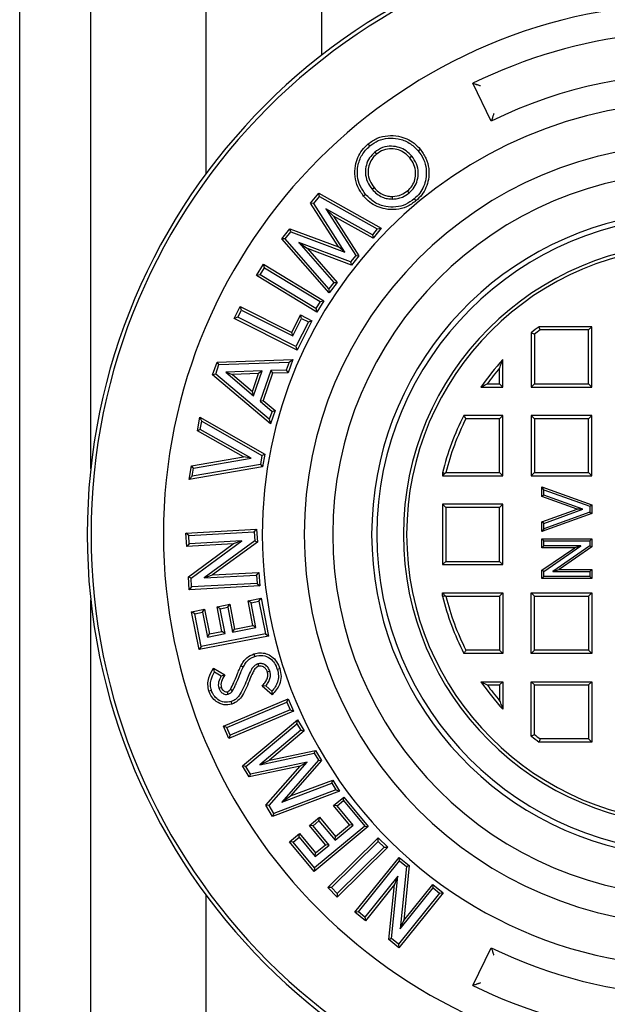
# Model space of a CAD drawing. Units: millimetres. Extents: x 10 to 411, y 10 to 287.
# Drawn here: x 174 to 176, y 84 to 89 of the extents above; entities that cross this region are included whole.
import ezdxf

# ---------------------------------------------------------------- set-up
doc = ezdxf.new("R2010")
doc.units = ezdxf.units.MM
doc.linetypes.add('SLD-Solid', pattern=[0])

msp = doc.modelspace()

# ---------------------------------------------------------------- linework, layer by layer
at = {"color": 7, "linetype": 'SLD-Solid', "lineweight": 25}
for p, q in [((174.5254, 88.0254), (174.5254, 94.0394)), ((173.6504, 86.3311), (173.6504, 93.8435)), ((173.9837, 86.6388), (173.9837, 93.8435)), ((175.0671, 88.5805), (175.0671, 93.8435)), ((175.8624, 88.2711), (175.7767, 88.4484)), ((175.2924, 88.1543), (175.2847, 88.1637)), ((175.5196, 88.1315), (175.5289, 88.1393)), ((175.316, 88.1251), (175.3238, 88.1159)), ((175.4895, 88.1069), (175.4802, 88.0991)), ((175.3038, 87.9511), (175.3131, 87.9589)), ((175.0153, 87.886), (175.0535, 87.9333)), ((175.0303, 87.8851), (175.0565, 87.9177)), ((175.0565, 87.9177), (175.0535, 87.9333)), ((175.0535, 87.9333), (175.3465, 87.7687)), ((175.0565, 87.9177), (175.328, 87.7652)), ((175.2728, 87.9268), (175.2636, 87.9189)), ((175.3995, 87.9053), (175.3993, 87.9174)), ((175.4773, 87.9341), (175.4695, 87.9434)), ((175.0303, 87.8851), (175.0153, 87.886)), ((175.1464, 87.6804), (175.0153, 87.886)), ((175.1762, 87.6563), (175.0303, 87.8851)), ((175.5009, 87.9057), (175.5087, 87.8964)), ((175.0869, 87.8592), (175.123, 87.8251)), ((175.3053, 87.737), (175.0869, 87.8592)), ((175.0869, 87.8592), (175.2267, 87.6397)), ((175.3083, 87.7214), (175.123, 87.8251)), ((175.123, 87.8251), (175.2416, 87.6388)), ((174.8797, 87.7179), (174.9184, 87.7659)), ((174.8956, 87.7182), (174.9224, 87.7515)), ((174.9224, 87.7515), (174.9184, 87.7659)), ((174.9184, 87.7659), (175.1464, 87.6804)), ((174.9224, 87.7515), (175.1762, 87.6563)), ((175.328, 87.7652), (175.3053, 87.737)), ((175.3053, 87.737), (175.3083, 87.7214)), ((175.3465, 87.7687), (175.3083, 87.7214)), ((175.328, 87.7652), (175.3465, 87.7687)), ((174.8956, 87.7182), (174.8797, 87.7179)), ((175.1016, 87.4653), (174.8797, 87.7179)), ((175.1012, 87.4841), (174.8956, 87.7182)), ((174.9591, 87.701), (175.1244, 87.5128)), ((174.9591, 87.701), (175.0001, 87.6728)), ((175.2027, 87.6099), (174.9591, 87.701)), ((175.1762, 87.6563), (175.1464, 87.6804)), ((175.0001, 87.6728), (175.1402, 87.5132)), ((175.2066, 87.5955), (175.0001, 87.6728)), ((175.2267, 87.6397), (175.2027, 87.6099)), ((175.2416, 87.6388), (175.2066, 87.5955)), ((175.2267, 87.6397), (175.2416, 87.6388)), ((174.7619, 87.5461), (174.7944, 87.5995)), ((174.7984, 87.5828), (174.7944, 87.5995)), ((174.7944, 87.5995), (175.0767, 87.4278)), ((175.2027, 87.6099), (175.2066, 87.5955)), ((174.7786, 87.5502), (174.7619, 87.5461)), ((175.0443, 87.3744), (174.7619, 87.5461)), ((174.7786, 87.5502), (174.7984, 87.5828)), ((175.0402, 87.3911), (174.7786, 87.5502)), ((174.7984, 87.5828), (175.0601, 87.4237)), ((175.1244, 87.5128), (175.1012, 87.4841)), ((175.1402, 87.5132), (175.1016, 87.4653)), ((175.1244, 87.5128), (175.1402, 87.5132)), ((175.1012, 87.4841), (175.1016, 87.4653)), ((174.6571, 87.3446), (174.6853, 87.4007)), ((174.6907, 87.3844), (174.6853, 87.4007)), ((174.6853, 87.4007), (174.9265, 87.2794)), ((175.0601, 87.4237), (175.0402, 87.3911)), ((175.0767, 87.4278), (175.0443, 87.3744)), ((175.0601, 87.4237), (175.0767, 87.4278)), ((174.6734, 87.35), (174.6907, 87.3844)), ((174.6907, 87.3844), (174.9319, 87.2632)), ((174.9265, 87.2794), (174.9676, 87.3612)), ((174.973, 87.3449), (174.9676, 87.3612)), ((174.9676, 87.3612), (175.0211, 87.3343)), ((175.0402, 87.3911), (175.0443, 87.3744)), ((174.6734, 87.35), (174.6571, 87.3446)), ((174.9518, 87.1964), (174.6571, 87.3446)), ((174.9464, 87.2127), (174.6734, 87.35)), ((174.9319, 87.2632), (174.973, 87.3449)), ((175.0048, 87.3289), (174.9464, 87.2127)), ((175.0211, 87.3343), (174.9518, 87.1964)), ((174.973, 87.3449), (175.0048, 87.3289)), ((175.0048, 87.3289), (175.0211, 87.3343)), ((174.9319, 87.2632), (174.9265, 87.2794)), ((176.0504, 87.2777), (176.0504, 87.0227)), ((176.0656, 87.2705), (176.0656, 87.0379)), ((176.3337, 87.3061), (176.0868, 87.3061)), ((176.3186, 87.2909), (176.0919, 87.2909)), ((176.3186, 87.2909), (176.3337, 87.3061)), ((176.3186, 87.0379), (176.3186, 87.2909)), ((176.3337, 87.0227), (176.3337, 87.3061)), ((174.9464, 87.2127), (174.9518, 87.1964)), ((174.5556, 87.0797), (174.5765, 87.1401)), ((174.5697, 87.0836), (174.5853, 87.1283)), ((174.5765, 87.1401), (174.9314, 87.1521)), ((174.5853, 87.1283), (174.5765, 87.1401)), ((174.5853, 87.1283), (174.9141, 87.1394)), ((174.9141, 87.1394), (174.9011, 87.102)), ((174.9314, 87.1521), (174.9099, 87.0902)), ((174.9141, 87.1394), (174.9314, 87.1521)), ((175.9171, 87.0227), (175.9171, 87.152)), ((174.5697, 87.0836), (174.5556, 87.0797)), ((174.8269, 86.8505), (174.5556, 87.0797)), ((174.8212, 86.8712), (174.5697, 87.0836)), ((174.7883, 87.0985), (174.6174, 87.0926)), ((174.6174, 87.0926), (174.6492, 87.0816)), ((174.6174, 87.0926), (174.7479, 86.9819)), ((174.771, 87.0858), (174.6492, 87.0816)), ((174.6492, 87.0816), (174.7423, 87.0026)), ((174.7423, 87.0026), (174.771, 87.0858)), ((174.7479, 86.9819), (174.7883, 87.0985)), ((174.7883, 87.0985), (174.771, 87.0858)), ((174.8282, 87.1), (174.7785, 86.9565)), ((174.8369, 87.0881), (174.7927, 86.9603)), ((174.9011, 87.102), (174.8282, 87.1)), ((174.8282, 87.1), (174.8369, 87.0881)), ((174.9099, 87.0902), (174.8369, 87.0881)), ((174.9011, 87.102), (174.9099, 87.0902)), ((175.9019, 87.0379), (175.9019, 87.1119)), ((175.8436, 87.0379), (175.9019, 87.0379)), ((175.9019, 87.0379), (175.9171, 87.0227)), ((176.0656, 87.0379), (176.0504, 87.0227)), ((176.0656, 87.0379), (176.3186, 87.0379)), ((176.3186, 87.0379), (176.3337, 87.0227)), ((174.7479, 86.9819), (174.7423, 87.0026)), ((175.8143, 87.0227), (175.9171, 87.0227)), ((176.0504, 87.0227), (176.3337, 87.0227)), ((174.7785, 86.9565), (174.7927, 86.9603)), ((174.7785, 86.9565), (174.8342, 86.9086)), ((174.7927, 86.9603), (174.8484, 86.9125)), ((174.8342, 86.9086), (174.8212, 86.8712)), ((174.8484, 86.9125), (174.8269, 86.8505)), ((174.8342, 86.9086), (174.8484, 86.9125)), ((174.4842, 86.8174), (174.4953, 86.8811)), ((174.5043, 86.862), (174.4953, 86.8811)), ((174.4953, 86.8811), (174.8004, 86.7077)), ((174.4976, 86.8237), (174.5043, 86.862)), ((174.5043, 86.862), (174.787, 86.7014)), ((174.8212, 86.8712), (174.8269, 86.8505)), ((175.9171, 86.8894), (175.7344, 86.8894)), ((175.9019, 86.8742), (175.7437, 86.8742)), ((175.9019, 86.8742), (175.9171, 86.8894)), ((175.9019, 86.6212), (175.9019, 86.8742)), ((175.9171, 86.6061), (175.9171, 86.8894)), ((176.0656, 86.8742), (176.0504, 86.8894)), ((176.0504, 86.8894), (176.0504, 86.6061)), ((176.3337, 86.8894), (176.0504, 86.8894)), ((176.0656, 86.8742), (176.0656, 86.6212)), ((176.3186, 86.8742), (176.0656, 86.8742)), ((176.3186, 86.8742), (176.3337, 86.8894)), ((176.3186, 86.6212), (176.3186, 86.8742)), ((176.3337, 86.6061), (176.3337, 86.8894)), ((174.4976, 86.8237), (174.4842, 86.8174)), ((174.701, 86.6946), (174.4842, 86.8174)), ((174.7367, 86.6883), (174.4976, 86.8237)), ((174.787, 86.7014), (174.8004, 86.7077)), ((174.8004, 86.7077), (174.7901, 86.648)), ((174.4558, 86.6526), (174.701, 86.6946)), ((174.4663, 86.6421), (174.7367, 86.6883)), ((174.7367, 86.6883), (174.701, 86.6946)), ((174.787, 86.7014), (174.7796, 86.6585)), ((174.4448, 86.5889), (174.4558, 86.6526)), ((174.7901, 86.648), (174.4448, 86.5889)), ((174.4663, 86.6421), (174.4558, 86.6526)), ((174.7796, 86.6585), (174.4597, 86.6038)), ((174.4597, 86.6038), (174.4663, 86.6421)), ((174.7796, 86.6585), (174.7901, 86.648)), ((175.6337, 86.6203), (175.6337, 86.6061)), ((175.6464, 86.6188), (175.6337, 86.6061)), ((175.6496, 86.6212), (175.9019, 86.6212)), ((175.9019, 86.6212), (175.9171, 86.6061)), ((176.0656, 86.6212), (176.0504, 86.6061)), ((176.0656, 86.6212), (176.3186, 86.6212)), ((176.3186, 86.6212), (176.3337, 86.6061)), ((174.4597, 86.6038), (174.4448, 86.5889)), ((175.6337, 86.6061), (175.9171, 86.6061)), ((176.0504, 86.6061), (176.3337, 86.6061)), ((176.1095, 86.541), (176.1004, 86.5539)), ((176.1004, 86.5539), (176.3337, 86.4693)), ((176.1004, 86.5093), (176.1004, 86.5539)), ((176.1095, 86.541), (176.3246, 86.463)), ((176.1095, 86.5157), (176.1095, 86.541)), ((176.1095, 86.5157), (176.1004, 86.5093)), ((176.2661, 86.4492), (176.1004, 86.5093)), ((176.2929, 86.4492), (176.1095, 86.5157)), ((175.6489, 86.4576), (175.6337, 86.4727)), ((175.6337, 86.4727), (175.6337, 86.1894)), ((175.9171, 86.4727), (175.6337, 86.4727)), ((175.6489, 86.4576), (175.6489, 86.2046)), ((175.9019, 86.4576), (175.6489, 86.4576)), ((175.9019, 86.4576), (175.9171, 86.4727)), ((175.9019, 86.2046), (175.9019, 86.4576)), ((175.9171, 86.1894), (175.9171, 86.4727)), ((176.1004, 86.3893), (176.2661, 86.4492)), ((176.3337, 86.429), (176.1004, 86.3445)), ((176.1095, 86.3829), (176.2929, 86.4492)), ((176.3246, 86.4354), (176.1095, 86.3575)), ((176.2929, 86.4492), (176.2661, 86.4492)), ((176.3246, 86.463), (176.3337, 86.4693)), ((176.3246, 86.463), (176.3246, 86.4354)), ((176.3246, 86.4354), (176.3337, 86.429)), ((176.3337, 86.4693), (176.3337, 86.429)), ((176.1095, 86.3829), (176.1004, 86.3893)), ((176.1004, 86.3445), (176.1004, 86.3893)), ((176.1095, 86.3575), (176.1095, 86.3829)), ((174.4304, 86.3372), (174.7619, 86.3552)), ((174.4432, 86.3258), (174.4304, 86.3372)), ((174.4338, 86.2741), (174.4304, 86.3372)), ((174.4432, 86.3258), (174.7505, 86.3424)), ((174.7505, 86.3424), (174.7619, 86.3552)), ((174.7505, 86.3424), (174.7528, 86.3005)), ((174.7619, 86.3552), (174.7652, 86.2946)), ((176.1095, 86.3575), (176.1004, 86.3445)), ((173.6504, 78.8186), (173.6504, 86.3311)), ((174.4453, 86.2869), (174.4432, 86.3258)), ((174.6921, 86.3003), (174.4453, 86.2869)), ((174.454, 86.126), (174.6921, 86.3003)), ((174.7528, 86.3005), (174.5154, 86.1265)), ((174.7652, 86.2946), (174.5554, 86.1408)), ((174.6921, 86.3003), (174.652, 86.286)), ((174.7528, 86.3005), (174.7652, 86.2946)), ((176.1095, 86.301), (176.1004, 86.3101)), ((176.1004, 86.3101), (176.3337, 86.3101)), ((176.1004, 86.2683), (176.1004, 86.3101)), ((176.1095, 86.301), (176.3246, 86.301)), ((176.1095, 86.2774), (176.1095, 86.301)), ((176.3246, 86.301), (176.3337, 86.3101)), ((176.3246, 86.301), (176.3246, 86.2769)), ((176.3337, 86.3101), (176.3337, 86.2721)), ((174.4453, 86.2869), (174.4338, 86.2741)), ((174.652, 86.286), (174.4338, 86.2741)), ((174.4415, 86.1319), (174.652, 86.286)), ((176.1095, 86.2774), (176.1004, 86.2683)), ((176.1004, 86.1624), (176.2539, 86.2683)), ((176.2539, 86.2683), (176.1004, 86.2683)), ((176.1095, 86.1576), (176.2832, 86.2774)), ((176.2832, 86.2774), (176.1095, 86.2774)), ((176.3246, 86.2769), (176.1514, 86.1574)), ((176.3337, 86.2721), (176.1807, 86.1665)), ((176.2832, 86.2774), (176.2539, 86.2683)), ((176.3246, 86.2769), (176.3337, 86.2721)), ((175.6489, 86.2046), (175.6337, 86.1894)), ((175.6489, 86.2046), (175.9019, 86.2046)), ((175.9019, 86.2046), (175.9171, 86.1894)), ((174.5554, 86.1408), (174.7729, 86.1526)), ((174.7615, 86.1398), (174.7729, 86.1526)), ((174.7729, 86.1526), (174.7763, 86.0895)), ((175.6337, 86.1894), (175.9171, 86.1894)), ((176.1095, 86.1576), (176.1004, 86.1624)), ((176.1004, 86.1247), (176.1004, 86.1624)), ((176.1095, 86.1338), (176.1095, 86.1576)), ((176.1514, 86.1574), (176.1807, 86.1665)), ((176.1514, 86.1574), (176.3246, 86.1574)), ((176.1807, 86.1665), (176.3337, 86.1665)), ((176.3246, 86.1574), (176.3337, 86.1665)), ((176.3246, 86.1574), (176.3246, 86.1338)), ((176.3337, 86.1665), (176.3337, 86.1247)), ((174.454, 86.126), (174.4415, 86.1319)), ((174.4448, 86.0715), (174.4415, 86.1319)), ((174.4563, 86.0843), (174.454, 86.126)), ((174.5154, 86.1265), (174.5554, 86.1408)), ((174.5154, 86.1265), (174.7615, 86.1398)), ((174.7615, 86.1398), (174.7636, 86.1009)), ((176.1095, 86.1338), (176.1004, 86.1247)), ((176.3337, 86.1247), (176.1004, 86.1247)), ((176.3246, 86.1338), (176.1095, 86.1338)), ((176.3246, 86.1338), (176.3337, 86.1247)), ((174.7763, 86.0895), (174.4448, 86.0715)), ((174.4563, 86.0843), (174.4448, 86.0715)), ((174.7636, 86.1009), (174.4563, 86.0843)), ((174.7636, 86.1009), (174.7763, 86.0895)), ((173.9837, 78.8186), (173.9837, 86.0233)), ((174.7217, 86.0198), (174.7825, 86.0317)), ((174.7359, 86.0102), (174.7217, 86.0198)), ((174.7444, 85.9037), (174.7217, 86.0198)), ((174.7359, 86.0102), (174.7729, 86.0175)), ((174.7729, 86.0175), (174.7825, 86.0317)), ((174.7729, 86.0175), (174.803, 85.8637)), ((174.7825, 86.0317), (174.8173, 85.8541)), ((175.6337, 86.0561), (175.9171, 86.0561)), ((175.6464, 86.0434), (175.6337, 86.0561)), ((175.6337, 86.0418), (175.6337, 86.0561)), ((175.6496, 86.0409), (175.9019, 86.0409)), ((175.9019, 86.0409), (175.9171, 86.0561)), ((175.9019, 86.0409), (175.9019, 85.7879)), ((175.9171, 86.0561), (175.9171, 85.7727)), ((176.0656, 86.0409), (176.0504, 86.0561)), ((176.0504, 86.0561), (176.3337, 86.0561)), ((176.0504, 85.7727), (176.0504, 86.0561)), ((176.0656, 86.0409), (176.3186, 86.0409)), ((176.0656, 85.7879), (176.0656, 86.0409)), ((176.3186, 86.0409), (176.3337, 86.0561)), ((176.3186, 86.0409), (176.3186, 85.7879)), ((176.3337, 86.0561), (176.3337, 85.7727)), ((174.4571, 85.9679), (174.5177, 85.9798)), ((174.4713, 85.9583), (174.4571, 85.9679)), ((174.4919, 85.7903), (174.4571, 85.9679)), ((174.5082, 85.9655), (174.5177, 85.9798)), ((174.5177, 85.9798), (174.5405, 85.8637)), ((174.5766, 85.9913), (174.6361, 86.003)), ((174.5908, 85.9818), (174.5766, 85.9913)), ((174.5993, 85.8752), (174.5766, 85.9913)), ((174.5908, 85.9818), (174.6265, 85.9888)), ((174.6136, 85.8656), (174.5908, 85.9818)), ((174.6265, 85.9888), (174.6361, 86.003)), ((174.6265, 85.9888), (174.6492, 85.8727)), ((174.6361, 86.003), (174.6588, 85.8869)), ((174.7587, 85.8941), (174.7359, 86.0102)), ((174.4713, 85.9583), (174.5082, 85.9655)), ((174.5015, 85.8045), (174.4713, 85.9583)), ((174.5082, 85.9655), (174.5309, 85.8494)), ((174.5405, 85.8637), (174.5993, 85.8752)), ((174.6136, 85.8656), (174.5993, 85.8752)), ((174.6492, 85.8727), (174.7587, 85.8941)), ((174.6492, 85.8727), (174.6588, 85.8869)), ((174.6588, 85.8869), (174.7444, 85.9037)), ((174.7587, 85.8941), (174.7444, 85.9037)), ((174.8173, 85.8541), (174.4919, 85.7903)), ((174.803, 85.8637), (174.5015, 85.8045)), ((174.5309, 85.8494), (174.6136, 85.8656)), ((174.5309, 85.8494), (174.5405, 85.8637)), ((174.803, 85.8637), (174.8173, 85.8541)), ((174.5015, 85.8045), (174.4919, 85.7903)), ((175.9019, 85.7879), (175.7437, 85.7879)), ((175.9019, 85.7879), (175.9171, 85.7727)), ((176.0656, 85.7879), (176.0504, 85.7727)), ((176.3186, 85.7879), (176.0656, 85.7879)), ((176.3186, 85.7879), (176.3337, 85.7727)), ((175.9171, 85.7727), (175.7344, 85.7727)), ((176.3337, 85.7727), (176.0504, 85.7727)), ((174.5641, 85.6865), (174.5598, 85.7031)), ((174.5598, 85.7031), (174.6134, 85.6713)), ((174.7674, 85.7235), (174.771, 85.7119)), ((174.5641, 85.6865), (174.5961, 85.6674)), ((174.5961, 85.6674), (174.6134, 85.6713)), ((174.8243, 85.6885), (174.8127, 85.685)), ((174.5845, 85.6095), (174.5961, 85.6131)), ((174.6486, 85.5961), (174.6386, 85.603)), ((174.8048, 85.6202), (174.7876, 85.6191)), ((174.8343, 85.5784), (174.7876, 85.6191)), ((174.8336, 85.5951), (174.8048, 85.6202)), ((175.8143, 85.6394), (175.9171, 85.6394)), ((175.8436, 85.6242), (175.9019, 85.6242)), ((175.9019, 85.6242), (175.9171, 85.6394)), ((175.9019, 85.6242), (175.9019, 85.5502)), ((175.9171, 85.6394), (175.9171, 85.5101)), ((176.0656, 85.6242), (176.0504, 85.6394)), ((176.0504, 85.6394), (176.3337, 85.6394)), ((176.0504, 85.3844), (176.0504, 85.6394)), ((176.0656, 85.6242), (176.3186, 85.6242)), ((176.0656, 85.3917), (176.0656, 85.6242)), ((176.3186, 85.6242), (176.3337, 85.6394)), ((176.3186, 85.6242), (176.3186, 85.3712)), ((176.3337, 85.6394), (176.3337, 85.3561)), ((174.6066, 85.4305), (174.9105, 85.5589)), ((174.6289, 85.5812), (174.6253, 85.5928)), ((174.904, 85.543), (174.9105, 85.5589)), ((174.9105, 85.5589), (174.9347, 85.5015)), ((174.6225, 85.4241), (174.904, 85.543)), ((174.9188, 85.508), (174.6373, 85.389)), ((174.904, 85.543), (174.9188, 85.508)), ((174.9188, 85.508), (174.9347, 85.5015)), ((174.9347, 85.5015), (174.6308, 85.3731)), ((174.6962, 85.2448), (174.9533, 85.4611)), ((174.9501, 85.4425), (174.9533, 85.4611)), ((174.9533, 85.4611), (174.9841, 85.4087)), ((174.6225, 85.4241), (174.6066, 85.4305)), ((174.6308, 85.3731), (174.6066, 85.4305)), ((174.6373, 85.389), (174.6225, 85.4241)), ((174.7118, 85.2421), (174.9501, 85.4425)), ((174.9501, 85.4425), (174.9685, 85.4114)), ((174.6373, 85.389), (174.6308, 85.3731)), ((174.9685, 85.4114), (174.7773, 85.25)), ((174.9841, 85.4087), (174.8219, 85.2718)), ((174.9685, 85.4114), (174.9841, 85.4087)), ((176.3186, 85.3712), (176.0919, 85.3712)), ((176.3186, 85.3712), (176.3337, 85.3561)), ((176.3337, 85.3561), (176.0868, 85.3561)), ((174.7773, 85.25), (175.032, 85.3036)), ((174.8219, 85.2718), (175.038, 85.3173)), ((175.032, 85.3036), (175.038, 85.3173)), ((175.032, 85.3036), (175.0514, 85.2707)), ((175.038, 85.3173), (175.0662, 85.2693)), ((174.7118, 85.2421), (174.6962, 85.2448)), ((174.727, 85.1924), (174.6962, 85.2448)), ((174.7331, 85.206), (174.7118, 85.2421)), ((174.9656, 85.2427), (174.727, 85.1924)), ((174.9987, 85.2621), (174.7331, 85.206)), ((174.7773, 85.25), (174.8219, 85.2718)), ((174.8054, 85.0594), (174.9656, 85.2427)), ((174.8203, 85.058), (174.9987, 85.2621)), ((175.0514, 85.2707), (174.8804, 85.0748)), ((175.0662, 85.2693), (174.9213, 85.1031)), ((174.9987, 85.2621), (174.9656, 85.2427)), ((175.0514, 85.2707), (175.0662, 85.2693)), ((174.7331, 85.206), (174.727, 85.1924)), ((174.8804, 85.0748), (175.1147, 85.1632)), ((174.9213, 85.1031), (175.12, 85.1781)), ((175.1147, 85.1632), (175.12, 85.1781)), ((175.1147, 85.1632), (175.1334, 85.1314)), ((175.12, 85.1781), (175.1512, 85.1252)), ((175.1512, 85.1252), (174.8367, 85.0063)), ((175.1334, 85.1314), (174.8419, 85.0212)), ((174.8804, 85.0748), (174.9213, 85.1031)), ((175.1231, 85.0589), (175.1707, 85.0983)), ((175.1334, 85.1314), (175.1512, 85.1252)), ((175.1691, 85.0812), (175.1707, 85.0983)), ((175.1707, 85.0983), (175.2858, 84.9592)), ((174.8203, 85.058), (174.8054, 85.0594)), ((174.8367, 85.0063), (174.8054, 85.0594)), ((174.8419, 85.0212), (174.8203, 85.058)), ((175.1402, 85.0573), (175.1231, 85.0589)), ((175.1983, 84.9679), (175.1231, 85.0589)), ((175.1402, 85.0573), (175.1691, 85.0812)), ((175.2154, 84.9663), (175.1402, 85.0573)), ((175.1691, 85.0812), (175.2687, 84.9608)), ((174.8419, 85.0212), (174.8367, 85.0063)), ((175.0094, 84.9649), (175.0561, 85.0035)), ((175.0544, 84.9864), (175.0561, 85.0035)), ((175.0561, 85.0035), (175.1313, 84.9125)), ((175.0265, 84.9633), (175.0094, 84.9649)), ((175.0847, 84.8739), (175.0094, 84.9649)), ((175.0265, 84.9633), (175.0544, 84.9864)), ((175.1018, 84.8723), (175.0265, 84.9633)), ((175.2858, 84.9592), (175.0311, 84.7485)), ((175.2687, 84.9608), (175.0327, 84.7655)), ((175.0544, 84.9864), (175.1297, 84.8954)), ((175.1297, 84.8954), (175.2154, 84.9663)), ((175.1313, 84.9125), (175.1983, 84.9679)), ((175.2154, 84.9663), (175.1983, 84.9679)), ((175.2687, 84.9608), (175.2858, 84.9592)), ((174.916, 84.8876), (174.9634, 84.9267)), ((174.933, 84.8859), (174.9618, 84.9097)), ((174.9618, 84.9097), (174.9634, 84.9267)), ((174.9618, 84.9097), (175.037, 84.8187)), ((174.9634, 84.9267), (175.0386, 84.8358)), ((175.096, 84.6733), (175.3324, 84.9073)), ((175.1297, 84.8954), (175.1313, 84.9125)), ((175.3323, 84.8901), (175.3324, 84.9073)), ((175.3324, 84.9073), (175.3767, 84.8626)), ((174.933, 84.8859), (174.916, 84.8876)), ((175.0311, 84.7485), (174.916, 84.8876)), ((175.0327, 84.7655), (174.933, 84.8859)), ((175.037, 84.8187), (175.1018, 84.8723)), ((175.0386, 84.8358), (175.0847, 84.8739)), ((175.1018, 84.8723), (175.0847, 84.8739)), ((175.1132, 84.6732), (175.3323, 84.8901)), ((175.3767, 84.8626), (175.1403, 84.6286)), ((175.3595, 84.8627), (175.1404, 84.6458)), ((175.3323, 84.8901), (175.3595, 84.8627)), ((175.3595, 84.8627), (175.3767, 84.8626)), ((175.037, 84.8187), (175.0386, 84.8358)), ((175.2229, 84.5572), (175.4301, 84.815)), ((175.432, 84.798), (175.4301, 84.815)), ((175.4301, 84.815), (175.4774, 84.7771)), ((175.0327, 84.7655), (175.0311, 84.7485)), ((175.2399, 84.5591), (175.432, 84.798)), ((175.432, 84.798), (175.4646, 84.7718)), ((175.4646, 84.7718), (175.4357, 84.4798)), ((175.4774, 84.7771), (175.4518, 84.5192)), ((175.4646, 84.7718), (175.4774, 84.7771)), ((175.4245, 84.7268), (175.2701, 84.5348)), ((175.3953, 84.4341), (175.4245, 84.7268)), ((175.4245, 84.7268), (175.4084, 84.6874)), ((175.1132, 84.6732), (175.096, 84.6733)), ((175.1403, 84.6286), (175.096, 84.6733)), ((175.1404, 84.6458), (175.1132, 84.6732)), ((175.4084, 84.6874), (175.272, 84.5177)), ((175.3826, 84.4288), (175.4084, 84.6874)), ((175.4518, 84.5192), (175.5877, 84.6884)), ((175.5896, 84.6713), (175.5877, 84.6884)), ((175.5877, 84.6884), (175.6368, 84.6489)), ((174.5254, 78.6227), (174.5254, 84.6367)), ((175.1404, 84.6458), (175.1403, 84.6286)), ((175.6198, 84.647), (175.4277, 84.4081)), ((175.6368, 84.6489), (175.4295, 84.3911)), ((175.4357, 84.4798), (175.5896, 84.6713)), ((175.5896, 84.6713), (175.6198, 84.647)), ((175.6198, 84.647), (175.6368, 84.6489)), ((175.2399, 84.5591), (175.2229, 84.5572)), ((175.272, 84.5177), (175.2229, 84.5572)), ((175.2701, 84.5348), (175.2399, 84.5591)), ((175.2701, 84.5348), (175.272, 84.5177)), ((175.4357, 84.4798), (175.4518, 84.5192)), ((175.3953, 84.4341), (175.3826, 84.4288)), ((175.4295, 84.3911), (175.3826, 84.4288)), ((175.4277, 84.4081), (175.3953, 84.4341)), ((175.4277, 84.4081), (175.4295, 84.3911)), ((175.7767, 84.2137), (175.8624, 84.3911))]:
    msp.add_line(p, q, dxfattribs=at)
at = {"color": 7, "linetype": 'SLD-Solid', "lineweight": 25, "flags": 128}
for points in [[(175.6337, 86.6203), (175.6408, 86.6194), (175.6464, 86.6188)], [(175.6337, 86.0418), (175.6408, 86.0427), (175.6464, 86.0434)], [(174.7532, 85.7586), (174.7512, 85.7651), (174.7495, 85.7702)], [(174.6988, 85.7078), (174.6928, 85.711), (174.688, 85.7135)], [(174.8587, 85.6982), (174.8652, 85.7003), (174.8702, 85.702)], [(174.5498, 85.5991), (174.5433, 85.597), (174.5382, 85.5954)], [(174.6422, 85.5458), (174.6443, 85.5393), (174.646, 85.5342)]]:
    msp.add_lwpolyline(points, dxfattribs=at)
at = {"color": 7, "linetype": 'SLD-Solid', "lineweight": 25}
for radius, start, end in [(2.85, 0, 180), (2.8322, 0, 180), (2.4925, 0, 180), (2.3592, 243.8317, 116.1683), (2.1622, 0, 116.2019), (2.0288, 0, 180), (1.8318, 0, 180), (1.6985, 0, 180), (1.5156, 16.0889, 180), (1.4917, 0, 180), (1.3667, 0, 180), (1.3515, 0, 180), (1.2182, 126.8334, 129.003), (1.203, 127.0732, 128.6593), (1.2182, 137.6305, 145.4036), (1.203, 139.529, 144.0162), (1.2182, 152.72, 166.265), (1.203, 153.1594, 166.0426), (2.85, 180, 0), (2.8322, 180, 0), (2.4925, 180, 0), (2.0288, 180, 291.5687), (1.8318, 180, 0), (1.6985, 180, 0), (1.5156, 180, 343.9111), (1.4917, 180, 0), (1.3667, 180, 0), (1.3515, 180, 0), (1.2182, 193.735, 207.28), (1.203, 193.9574, 206.8406), (1.2182, 214.5964, 222.3695), (1.203, 215.9838, 220.471), (1.2182, 230.997, 233.1666), (1.203, 231.3407, 232.9268), (2.1622, 243.7981, 291.8352)]:
    msp.add_arc((176.8171, 86.3311), radius, start, end, dxfattribs=at)
for points, knots in [([(175.7767, 88.4484), (175.7794, 88.4475), (175.7844, 88.4458), (175.7894, 88.444), (175.7916, 88.4433)], [0, 0, 0, 0, 0.56, 1, 1, 1, 1]), ([(175.8125, 88.436), (175.8103, 88.4367), (175.8062, 88.4382), (175.8002, 88.4403), (175.7949, 88.4421), (175.7926, 88.4429), (175.7916, 88.4433)], [0, 0, 0, 0, 0.271853, 0.50043, 0.774919, 1, 1, 1, 1]), ([(175.8676, 88.286), (175.8666, 88.2832), (175.8649, 88.2783), (175.8632, 88.2733), (175.8624, 88.2711)], [0, 0, 0, 0, 0.56, 1, 1, 1, 1]), ([(175.8749, 88.3069), (175.8742, 88.3049), (175.8727, 88.3008), (175.8706, 88.2948), (175.8688, 88.2894), (175.8679, 88.2871), (175.8676, 88.286)], [0, 0, 0, 0, 0.250402, 0.500438, 0.775459, 1, 1, 1, 1]), ([(175.2847, 88.1637), (175.2985, 88.1736), (175.3263, 88.1935), (175.3771, 88.2048), (175.4247, 88.2022), (175.4667, 88.1894), (175.5015, 88.1686), (175.5198, 88.1491), (175.5289, 88.1393)], [0, 0, 0, 0, 0.186557, 0.373019, 0.559663, 0.706406, 0.85316, 1, 1, 1, 1]), ([(175.2924, 88.1543), (175.3054, 88.1636), (175.3311, 88.1821), (175.3784, 88.1926), (175.4285, 88.1898), (175.48, 88.1717), (175.5064, 88.1449), (175.5196, 88.1315)], [0, 0, 0, 0, 0.1874664, 0.3727202, 0.5601851, 0.7789036, 1, 1, 1, 1]), ([(175.2636, 87.9189), (175.2537, 87.9328), (175.2339, 87.9606), (175.2213, 88.011), (175.2227, 88.0587), (175.2357, 88.1007), (175.2556, 88.136), (175.275, 88.1544), (175.2847, 88.1637)], [0, 0, 0, 0, 0.186593, 0.373132, 0.55965, 0.706444, 0.853221, 1, 1, 1, 1]), ([(175.2728, 87.9268), (175.2636, 87.9397), (175.2452, 87.9656), (175.2334, 88.0125), (175.2351, 88.0628), (175.2531, 88.1142), (175.2793, 88.1409), (175.2924, 88.1543)], [0, 0, 0, 0, 0.187648, 0.373992, 0.560317, 0.779992, 1, 1, 1, 1]), ([(175.4895, 88.1069), (175.4812, 88.1155), (175.4645, 88.1329), (175.4313, 88.1487), (175.3931, 88.155), (175.3515, 88.1497), (175.3278, 88.1333), (175.316, 88.1251)], [0, 0, 0, 0, 0.183958, 0.371682, 0.558313, 0.779972, 1, 1, 1, 1]), ([(175.4802, 88.0991), (175.4726, 88.107), (175.4575, 88.1228), (175.4273, 88.1371), (175.3931, 88.1427), (175.3557, 88.138), (175.3344, 88.1232), (175.3238, 88.1159)], [0, 0, 0, 0, 0.1869145, 0.3736441, 0.5605026, 0.7802296, 1, 1, 1, 1]), ([(175.5289, 88.1393), (175.5389, 88.1256), (175.5588, 88.0981), (175.5715, 88.048), (175.5699, 88.0006), (175.5579, 87.9587), (175.5378, 87.9237), (175.5184, 87.9055), (175.5087, 87.8964)], [0, 0, 0, 0, 0.186622, 0.373083, 0.559721, 0.706473, 0.853192, 1, 1, 1, 1]), ([(175.316, 88.1251), (175.3073, 88.1167), (175.2897, 88.0997), (175.2748, 88.0655), (175.2705, 88.0266), (175.2788, 87.9857), (175.2955, 87.9625), (175.3038, 87.9511)], [0, 0, 0, 0, 0.185475, 0.374815, 0.562325, 0.78374, 1, 1, 1, 1]), ([(175.3238, 88.1159), (175.3159, 88.1082), (175.3001, 88.0929), (175.2867, 88.0621), (175.2828, 88.0274), (175.2903, 87.9904), (175.3055, 87.9694), (175.3131, 87.9589)], [0, 0, 0, 0, 0.186757, 0.373387, 0.560194, 0.779916, 1, 1, 1, 1]), ([(175.4695, 87.9434), (175.4773, 87.951), (175.4928, 87.9662), (175.5056, 87.9968), (175.5093, 88.0311), (175.5024, 88.0677), (175.4876, 88.0886), (175.4802, 88.0991)], [0, 0, 0, 0, 0.186747, 0.373345, 0.560251, 0.779984, 1, 1, 1, 1]), ([(175.4773, 87.9341), (175.4859, 87.9425), (175.5032, 87.9594), (175.5174, 87.9935), (175.5216, 88.0318), (175.514, 88.0723), (175.4976, 88.0954), (175.4895, 88.1069)], [0, 0, 0, 0, 0.185718, 0.375297, 0.561743, 0.783102, 1, 1, 1, 1]), ([(175.5196, 88.1315), (175.529, 88.1186), (175.5475, 88.0931), (175.5593, 88.0465), (175.5578, 88.0026), (175.5467, 87.9637), (175.5281, 87.9312), (175.51, 87.9143), (175.5009, 87.9057)], [0, 0, 0, 0, 0.188181, 0.373271, 0.560266, 0.706373, 0.851892, 1, 1, 1, 1]), ([(175.3131, 87.9589), (175.3194, 87.9521), (175.332, 87.9385), (175.3545, 87.9253), (175.3775, 87.9182), (175.392, 87.9177), (175.3993, 87.9174)], [0, 0, 0, 0, 0.280039, 0.559807, 0.779896, 1, 1, 1, 1]), ([(175.5087, 87.8964), (175.4948, 87.8864), (175.4671, 87.8662), (175.4164, 87.8535), (175.3685, 87.8563), (175.3263, 87.869), (175.2911, 87.8895), (175.2727, 87.9091), (175.2636, 87.9189)], [0, 0, 0, 0, 0.186642, 0.373047, 0.559634, 0.706424, 0.853172, 1, 1, 1, 1]), ([(175.5009, 87.9057), (175.4879, 87.8963), (175.4621, 87.8775), (175.4149, 87.8657), (175.3646, 87.8688), (175.3128, 87.8865), (175.2862, 87.9133), (175.2728, 87.9268)], [0, 0, 0, 0, 0.188364, 0.37314, 0.559938, 0.778951, 1, 1, 1, 1]), ([(175.3038, 87.9511), (175.3107, 87.9437), (175.3246, 87.9287), (175.3496, 87.914), (175.3752, 87.9061), (175.3914, 87.9055), (175.3995, 87.9053)], [0, 0, 0, 0, 0.274762, 0.558187, 0.781539, 1, 1, 1, 1]), ([(175.3993, 87.9174), (175.4137, 87.9189), (175.4394, 87.9216), (175.4603, 87.9367), (175.4695, 87.9434)], [0, 0, 0, 0, 0.559439, 1, 1, 1, 1]), ([(175.3995, 87.9053), (175.4073, 87.9058), (175.423, 87.9068), (175.4504, 87.915), (175.4671, 87.9269), (175.4773, 87.9341)], [0, 0, 0, 0, 0.277026, 0.560383, 1, 1, 1, 1]), ([(176.0504, 87.2777), (176.0532, 87.2764), (176.0583, 87.274), (176.0633, 87.2715), (176.0656, 87.2705)], [0, 0, 0, 0, 0.56, 1, 1, 1, 1]), ([(176.0919, 87.2909), (176.0909, 87.2937), (176.0892, 87.2988), (176.0875, 87.3038), (176.0868, 87.3061)], [0, 0, 0, 0, 0.56, 1, 1, 1, 1]), ([(175.9019, 87.1119), (175.9047, 87.1195), (175.9097, 87.133), (175.9148, 87.1462), (175.9171, 87.152)], [0, 0, 0, 0, 0.559998, 1, 1, 1, 1]), ([(175.8143, 87.0227), (175.8197, 87.0256), (175.8294, 87.0307), (175.8393, 87.0357), (175.8436, 87.0379)], [0, 0, 0, 0, 0.559999, 1, 1, 1, 1]), ([(175.7437, 86.8742), (175.7419, 86.8771), (175.7388, 86.8821), (175.7357, 86.8872), (175.7344, 86.8894)], [0, 0, 0, 0, 0.56, 1, 1, 1, 1]), ([(175.6464, 86.6188), (175.647, 86.6192), (175.6481, 86.6201), (175.6491, 86.6209), (175.6496, 86.6212)], [0, 0, 0, 0, 0.56, 1, 1, 1, 1]), ([(175.6464, 86.0434), (175.647, 86.0429), (175.6481, 86.0421), (175.6491, 86.0413), (175.6496, 86.0409)], [0, 0, 0, 0, 0.56, 1, 1, 1, 1]), ([(175.7437, 85.7879), (175.7419, 85.7851), (175.7388, 85.78), (175.7357, 85.775), (175.7344, 85.7727)], [0, 0, 0, 0, 0.56, 1, 1, 1, 1]), ([(174.688, 85.7135), (174.692, 85.7205), (174.6998, 85.7344), (174.7187, 85.7567), (174.7378, 85.7651), (174.7495, 85.7702)], [0, 0, 0, 0, 0.280774, 0.5611888, 1, 1, 1, 1]), ([(174.6988, 85.7078), (174.7024, 85.7144), (174.7095, 85.727), (174.7226, 85.7423), (174.7376, 85.7527), (174.748, 85.7566), (174.7532, 85.7586)], [0, 0, 0, 0, 0.292554, 0.567627, 0.78121, 1, 1, 1, 1]), ([(174.7495, 85.7702), (174.759, 85.7725), (174.7779, 85.7771), (174.8072, 85.7723), (174.8347, 85.7581), (174.8578, 85.734), (174.8661, 85.7127), (174.8702, 85.702)], [0, 0, 0, 0, 0.186796, 0.373377, 0.560072, 0.779805, 1, 1, 1, 1]), ([(174.7532, 85.7586), (174.7658, 85.7611), (174.7909, 85.7662), (174.8246, 85.751), (174.8476, 85.7269), (174.8549, 85.7079), (174.8587, 85.6982)], [0, 0, 0, 0, 0.278645, 0.553477, 0.771888, 1, 1, 1, 1]), ([(174.5382, 85.5954), (174.5358, 85.6058), (174.5311, 85.6266), (174.5379, 85.6648), (174.5515, 85.6886), (174.5598, 85.7031)], [0, 0, 0, 0, 0.2799397, 0.5597006, 1, 1, 1, 1]), ([(174.6651, 85.6602), (174.6676, 85.6663), (174.6717, 85.6763), (174.6776, 85.6902), (174.6825, 85.7019), (174.6862, 85.7096), (174.688, 85.7135)], [0, 0, 0, 0, 0.340011, 0.560018, 0.780023, 1, 1, 1, 1]), ([(174.6763, 85.6556), (174.6786, 85.6611), (174.6822, 85.6699), (174.6895, 85.6874), (174.6948, 85.6992), (174.6988, 85.7078)], [0, 0, 0, 0, 0.3152717, 0.5000518, 1, 1, 1, 1]), ([(174.7674, 85.7235), (174.7618, 85.7209), (174.7508, 85.7156), (174.74, 85.7017), (174.7297, 85.6818), (174.7235, 85.6664), (174.7192, 85.6559)], [0, 0, 0, 0, 0.213942, 0.41953, 0.601714, 1, 1, 1, 1]), ([(174.771, 85.7119), (174.7649, 85.7084), (174.7526, 85.7012), (174.7416, 85.678), (174.7347, 85.6615), (174.7305, 85.6514)], [0, 0, 0, 0, 0.277608, 0.558214, 1, 1, 1, 1]), ([(174.8243, 85.6885), (174.8218, 85.6946), (174.8166, 85.707), (174.8018, 85.7195), (174.7844, 85.7265), (174.7731, 85.7245), (174.7674, 85.7235)], [0, 0, 0, 0, 0.262562, 0.539966, 0.76804, 1, 1, 1, 1]), ([(174.8127, 85.685), (174.8107, 85.6897), (174.8068, 85.6993), (174.7956, 85.7087), (174.7831, 85.714), (174.775, 85.7126), (174.771, 85.7119)], [0, 0, 0, 0, 0.280285, 0.560275, 0.780517, 1, 1, 1, 1]), ([(174.8587, 85.6982), (174.8613, 85.688), (174.8663, 85.6678), (174.8614, 85.6386), (174.8497, 85.6143), (174.839, 85.6016), (174.8336, 85.5951)], [0, 0, 0, 0, 0.280923, 0.554928, 0.774445, 1, 1, 1, 1]), ([(174.8702, 85.702), (174.8732, 85.6895), (174.8792, 85.6646), (174.8714, 85.6289), (174.855, 85.6003), (174.8412, 85.5857), (174.8343, 85.5784)], [0, 0, 0, 0, 0.279795, 0.559197, 0.779433, 1, 1, 1, 1]), ([(174.5498, 85.5991), (174.5478, 85.6073), (174.544, 85.6236), (174.5475, 85.6545), (174.5577, 85.6742), (174.5641, 85.6865)], [0, 0, 0, 0, 0.277316, 0.548329, 1, 1, 1, 1]), ([(174.5961, 85.6674), (174.591, 85.6577), (174.5836, 85.6438), (174.5813, 85.6233), (174.5834, 85.6141), (174.5845, 85.6095)], [0, 0, 0, 0, 0.536851, 0.768024, 1, 1, 1, 1]), ([(174.6134, 85.6713), (174.6069, 85.6614), (174.5979, 85.6477), (174.5933, 85.6268), (174.5951, 85.6177), (174.5961, 85.6131)], [0, 0, 0, 0, 0.559685, 0.780086, 1, 1, 1, 1]), ([(174.6386, 85.603), (174.644, 85.6135), (174.6536, 85.6322), (174.6616, 85.6516), (174.6651, 85.6602)], [0, 0, 0, 0, 0.5597484, 1, 1, 1, 1]), ([(174.7192, 85.6559), (174.714, 85.6432), (174.7038, 85.6182), (174.6893, 85.5876), (174.6737, 85.5665), (174.6596, 85.5532), (174.648, 85.5482), (174.6422, 85.5458)], [0, 0, 0, 0, 0.297067, 0.586584, 0.728876, 0.865359, 1, 1, 1, 1]), ([(174.7305, 85.6514), (174.7253, 85.6385), (174.7148, 85.6127), (174.6978, 85.5779), (174.6758, 85.5486), (174.6559, 85.539), (174.646, 85.5342)], [0, 0, 0, 0, 0.280672, 0.561211, 0.781007, 1, 1, 1, 1]), ([(174.6486, 85.5961), (174.6518, 85.6017), (174.6579, 85.6126), (174.6667, 85.6327), (174.6726, 85.6469), (174.6763, 85.6556)], [0, 0, 0, 0, 0.29435, 0.571538, 1, 1, 1, 1]), ([(174.7876, 85.6191), (174.7922, 85.6242), (174.8015, 85.6345), (174.811, 85.6513), (174.8159, 85.6688), (174.8138, 85.6796), (174.8127, 85.685)], [0, 0, 0, 0, 0.280502, 0.560609, 0.780453, 1, 1, 1, 1]), ([(174.8048, 85.6202), (174.8088, 85.6253), (174.8169, 85.6359), (174.8248, 85.6535), (174.828, 85.6718), (174.8255, 85.683), (174.8243, 85.6885)], [0, 0, 0, 0, 0.263448, 0.540319, 0.772812, 1, 1, 1, 1]), ([(174.6422, 85.5458), (174.6314, 85.5439), (174.6094, 85.54), (174.5806, 85.5541), (174.5597, 85.5743), (174.5531, 85.5907), (174.5498, 85.5991)], [0, 0, 0, 0, 0.274483, 0.554066, 0.773693, 1, 1, 1, 1]), ([(174.5845, 85.6095), (174.5863, 85.6049), (174.5902, 85.5953), (174.6003, 85.586), (174.6108, 85.581), (174.62, 85.5793), (174.6261, 85.5806), (174.6289, 85.5812)], [0, 0, 0, 0, 0.252873, 0.531046, 0.679558, 0.853336, 1, 1, 1, 1]), ([(174.5961, 85.6131), (174.5975, 85.6097), (174.6002, 85.6028), (174.6079, 85.5957), (174.6166, 85.5915), (174.6224, 85.5924), (174.6253, 85.5928)], [0, 0, 0, 0, 0.28045, 0.56027, 0.780592, 1, 1, 1, 1]), ([(174.6253, 85.5928), (174.6271, 85.5935), (174.6301, 85.5947), (174.6337, 85.5974), (174.6364, 85.6), (174.6379, 85.602), (174.6386, 85.603)], [0, 0, 0, 0, 0.339537, 0.560003, 0.7798, 1, 1, 1, 1]), ([(175.8143, 85.6394), (175.8197, 85.6366), (175.8294, 85.6315), (175.8393, 85.6265), (175.8436, 85.6242)], [0, 0, 0, 0, 0.559999, 1, 1, 1, 1]), ([(174.646, 85.5342), (174.6331, 85.532), (174.6074, 85.5275), (174.5737, 85.5437), (174.5496, 85.5671), (174.542, 85.586), (174.5382, 85.5954)], [0, 0, 0, 0, 0.279058, 0.558854, 0.779275, 1, 1, 1, 1]), ([(174.6289, 85.5812), (174.6332, 85.5831), (174.641, 85.5865), (174.6463, 85.5932), (174.6486, 85.5961)], [0, 0, 0, 0, 0.56055, 1, 1, 1, 1]), ([(174.8336, 85.5951), (174.8337, 85.592), (174.834, 85.5864), (174.8342, 85.5808), (174.8343, 85.5784)], [0, 0, 0, 0, 0.559999, 1, 1, 1, 1]), ([(175.9019, 85.5502), (175.9047, 85.5427), (175.9097, 85.5292), (175.9148, 85.516), (175.9171, 85.5101)], [0, 0, 0, 0, 0.5599977, 1, 1, 1, 1]), ([(176.0504, 85.3844), (176.0532, 85.3858), (176.0583, 85.3882), (176.0633, 85.3906), (176.0656, 85.3917)], [0, 0, 0, 0, 0.56, 1, 1, 1, 1]), ([(176.0919, 85.3712), (176.0909, 85.3684), (176.0892, 85.3634), (176.0875, 85.3583), (176.0868, 85.3561)], [0, 0, 0, 0, 0.56, 1, 1, 1, 1]), ([(175.8624, 84.3911), (175.8634, 84.3883), (175.8651, 84.3833), (175.8668, 84.3783), (175.8676, 84.3761)], [0, 0, 0, 0, 0.56, 1, 1, 1, 1]), ([(175.8676, 84.3761), (175.868, 84.3749), (175.8688, 84.3726), (175.8707, 84.3672), (175.8727, 84.3613), (175.8742, 84.3573), (175.8749, 84.3552)], [0, 0, 0, 0, 0.249759, 0.499579, 0.749291, 1, 1, 1, 1]), ([(175.7916, 84.2189), (175.7888, 84.2179), (175.7838, 84.2162), (175.7788, 84.2145), (175.7767, 84.2137)], [0, 0, 0, 0, 0.56, 1, 1, 1, 1]), ([(175.8125, 84.2262), (175.8101, 84.2253), (175.806, 84.2239), (175.8, 84.2218), (175.7949, 84.22), (175.7926, 84.2192), (175.7916, 84.2189)], [0, 0, 0, 0, 0.2930626, 0.500395, 0.7746943, 1, 1, 1, 1])]:
    msp.add_open_spline(points, degree=3, knots=knots, dxfattribs=at)

doc.saveas('drawing.dxf')
